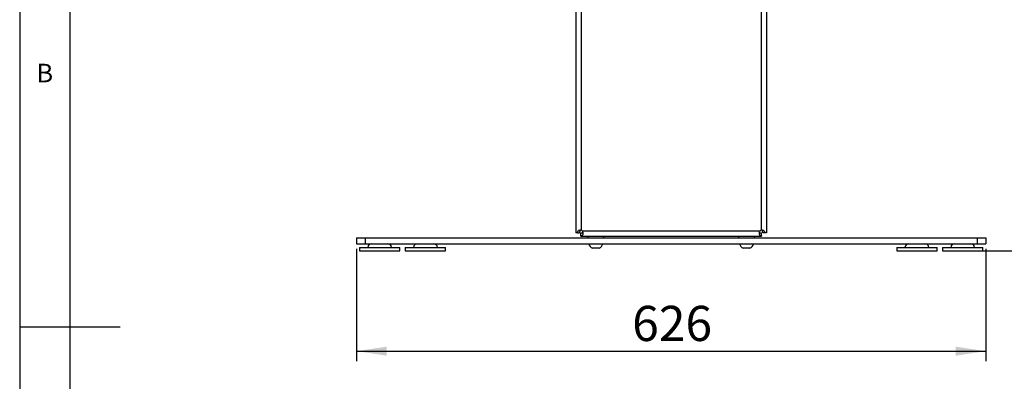
# Model space of a CAD drawing. Extents: x 5 to 292, y 5 to 205.
# Drawn here: x 5 to 103, y 100 to 136 of the extents above; entities that cross this region are included whole.
import ezdxf

# ---------------------------------------------------------------- set-up
doc = ezdxf.new("R2010")
doc.units = 0
doc.layers.get('0').update_dxf_attribs({"linetype": 'CONTINUOUS'})
doc.styles.add('SLDTEXTSTYLE0', font='TXT', dxfattribs={"width": 0.75})
doc.dimstyles.new('SLDDIMSTYLE1', dxfattribs={"dimtxt": 3.5, "dimasz": 3, "dimexe": 0, "dimexo": 0.0625, "dimgap": 0.875, "dimtad": 1, "dimdec": 0, "dimlfac": 10, "dimrnd": 1e-09, "dimzin": 12, "dimtxsty": 'SLDTEXTSTYLE0', "dimsah": 1, "dimcen": 0.09, "dimazin": 3, "dimtol": 1, "dimtp": 60, "dimtm": 40, "dimtfac": 1, "dimtdec": 0, "dimtofl": 0, "dimtmove": 0, "dimatfit": 3, "dimtolj": 1, "dimtzin": 12})
doc.dimstyles.new('SLDDIMSTYLE2', dxfattribs={"dimtxt": 3.5, "dimasz": 3, "dimexe": 0, "dimexo": 0.0625, "dimgap": 0.875, "dimtad": 1, "dimdec": 0, "dimlfac": 10, "dimrnd": 1e-09, "dimzin": 12, "dimtxsty": 'SLDTEXTSTYLE0', "dimsah": 1, "dimcen": 0.09, "dimazin": 3, "dimtfac": 1, "dimtofl": 0, "dimtmove": 0, "dimatfit": 3, "dimtolj": 1, "dimtzin": 12})

# ---------------------------------------------------------------- blocks, each defined once
blk = doc.blocks.new('_D')
at = {"color": 7, "linetype": 'CONTINUOUS'}
for p, q in [((95.799, 158.401), (112.423, 158.401)), ((111.423, 158.401), (111.423, 112.565)), ((97.312, 112.565), (112.423, 112.565))]:
    blk.add_line(p, q, dxfattribs=at)
for points in [[(111.423, 158.401), (110.973, 155.401), (111.873, 155.401)], [(111.423, 112.565), (111.873, 115.565), (110.973, 115.565)]]:
    blk.add_solid(points, dxfattribs=at)
at = {"color": 7, "linetype": 'CONTINUOUS', "char_height": 3.5, "attachment_point": 1, "rotation": 90, "style": 'SLDTEXTSTYLE0'}
for s, insert in [('60', (102.385, 138.837)), ('40', (106.911, 138.837)), ('+', (102.385, 136.008)), ('-', (106.911, 136.647)), ('458', (106.858, 126.957))]:
    blk.add_mtext(s, dxfattribs=dict(at, insert=insert))
blk = doc.blocks.new('_D_1')
at = {"color": 7, "linetype": 'CONTINUOUS'}
for p, q in [((38.518, 112.755), (38.518, 101.565)), ((101.106, 112.755), (101.106, 101.565)), ((38.518, 102.565), (101.106, 102.565))]:
    blk.add_line(p, q, dxfattribs=at)
for points in [[(38.518, 102.565), (41.518, 102.115), (41.518, 103.015)], [(101.106, 102.565), (98.106, 103.015), (98.106, 102.115)]]:
    blk.add_solid(points, dxfattribs=at)
at = {"color": 7, "linetype": 'CONTINUOUS', "insert": (65.932, 107.077), "char_height": 3.5, "attachment_point": 1, "style": 'SLDTEXTSTYLE0'}
blk.add_mtext('626', dxfattribs=at)

msp = doc.modelspace()

# ---------------------------------------------------------------- linework, layer by layer
at = {"color": 7, "linetype": 'CONTINUOUS'}
for p, q in [((5, 205), (5, 5)), ((10, 200), (10, 10.0031)), ((60.3208, 148.053), (60.3208, 114.353)), ((60.8608, 148.053), (60.8608, 114.5981)), ((78.7623, 148.053), (78.7623, 114.5981)), ((79.3023, 148.053), (79.3023, 114.353)), ((38.5175, 113.8552), (38.5175, 113.2552)), ((38.5175, 113.8552), (39.3596, 113.8552)), ((39.3596, 113.8552), (39.3596, 113.2552)), ((39.3596, 113.8552), (100.2635, 113.8552)), ((60.3208, 114.353), (60.3208, 114.353)), ((60.4789, 114.353), (60.6911, 114.353)), ((60.6208, 114.353), (60.6208, 114.353)), ((60.8115, 114.0531), (60.8115, 114.3304)), ((60.8115, 114.0122), (60.8115, 114.0531)), ((60.8115, 114.0122), (61.9492, 114.0122)), ((60.9625, 114.5522), (78.6605, 114.5522)), ((61.5115, 114.0122), (61.5115, 113.8552)), ((61.9492, 114.0122), (62.6738, 114.0122)), ((62.6738, 114.0122), (76.9492, 114.0122)), ((63.1115, 113.8552), (63.1115, 114.0122)), ((76.5115, 114.0122), (76.5115, 113.8552)), ((76.9492, 114.0122), (77.6738, 114.0122)), ((77.6738, 114.0122), (78.8115, 114.0122)), ((78.1115, 113.8552), (78.1115, 114.0122)), ((78.8115, 114.0531), (78.8115, 114.3304)), ((78.8115, 114.0531), (78.8115, 114.0122)), ((79.1441, 114.353), (78.932, 114.353)), ((79.3023, 114.353), (79.3023, 114.353)), ((100.2635, 113.8552), (100.2635, 113.2552)), ((100.2635, 113.8552), (101.1055, 113.8552)), ((101.1055, 113.8552), (101.1055, 113.2552)), ((38.5175, 113.2552), (39.3596, 113.2552)), ((38.8115, 112.8902), (38.8115, 112.5652)), ((38.8115, 112.8902), (40.8115, 112.8902)), ((39.3596, 113.2552), (100.2635, 113.2552)), ((40.8115, 112.8902), (42.8115, 112.8902)), ((42.8115, 112.5652), (42.8115, 112.8902)), ((43.364, 112.8902), (43.364, 112.5652)), ((43.364, 112.8902), (45.364, 112.8902)), ((45.364, 112.8902), (47.364, 112.8902)), ((47.364, 112.5652), (47.364, 112.8902)), ((62.6475, 112.8152), (61.9755, 112.8152)), ((77.0532, 112.8152), (76.9755, 112.8152)), ((77.6475, 112.8152), (77.0532, 112.8152)), ((92.259, 112.8902), (92.259, 112.5652)), ((92.259, 112.8902), (96.259, 112.8902)), ((96.259, 112.5652), (96.259, 112.8902)), ((96.8115, 112.8902), (96.8115, 112.5652)), ((96.8115, 112.8902), (100.8115, 112.8902)), ((100.2635, 113.2552), (101.1055, 113.2552)), ((100.8115, 112.5652), (100.8115, 112.8902)), ((38.8115, 112.5652), (40.8115, 112.5652)), ((40.8115, 112.5652), (42.8115, 112.5652)), ((43.364, 112.5652), (45.364, 112.5652)), ((45.364, 112.5652), (47.364, 112.5652)), ((92.259, 112.5652), (96.259, 112.5652)), ((96.8115, 112.5652), (100.8115, 112.5652)), ((5, 105), (15, 105))]:
    msp.add_line(p, q, dxfattribs=at)
for centre, radius, start, end in [((60.8115, 114.353), 0.25, 52.839525, 78.641528), ((78.8115, 114.353), 0.25, 101.358472, 127.160475), ((40.0115, 112.8652), 0.39, 90, 176.324674), ((41.6115, 112.8652), 0.39, 3.675326, 90), ((44.564, 112.8652), 0.39, 90, 176.324674), ((46.164, 112.8652), 0.39, 3.675326, 90), ((62.3115, 113.4638), 0.7304, 196.588589, 242.611464), ((62.3115, 113.4638), 0.7304, 297.388536, 343.411411), ((77.3115, 113.4638), 0.7304, 196.588589, 242.611464), ((77.3115, 113.4638), 0.7304, 297.388536, 343.411411), ((93.459, 112.8652), 0.39, 90, 176.324674), ((95.059, 112.8652), 0.39, 3.675326, 90), ((98.0115, 112.8652), 0.39, 90, 176.324674), ((99.6115, 112.8652), 0.39, 3.675326, 90)]:
    msp.add_arc(centre, radius, start, end, dxfattribs=at)
for points in [[(60.4789, 114.353), (60.4553, 114.353), (60.4082, 114.353), (60.3591, 114.353), (60.3268, 114.353), (60.3228, 114.353), (60.3208, 114.353)], [(79.3023, 114.353), (79.3003, 114.353), (79.2963, 114.353), (79.264, 114.353), (79.2149, 114.353), (79.1677, 114.353), (79.1441, 114.353)]]:
    msp.add_open_spline(points, degree=3, dxfattribs=at)
for points, knots in [([(60.8608, 114.5981), (60.8268, 114.5989), (60.7628, 114.6005), (60.6757, 114.588), (60.6047, 114.5634), (60.5539, 114.5287), (60.5195, 114.4892), (60.4975, 114.4483), (60.4834, 114.4024), (60.4804, 114.3696), (60.4789, 114.353)], [0, 0, 0, 0, 0.1866585, 0.3514353, 0.4983268, 0.6329466, 0.7288107, 0.8190519, 0.9079564, 1, 1, 1, 1]), ([(60.8608, 114.5981), (60.8456, 114.5989), (60.8165, 114.6005), (60.7762, 114.5869), (60.7442, 114.5604), (60.716, 114.514), (60.6958, 114.4434), (60.6927, 114.3847), (60.6911, 114.353)], [0, 0, 0, 0, 0.1286104, 0.2466833, 0.3662682, 0.4990107, 0.7299303, 1, 1, 1, 1]), ([(60.8115, 114.0531), (60.837, 114.0553), (60.8864, 114.0596), (60.9512, 114.0777), (61.0019, 114.1085), (61.043, 114.1631), (61.0674, 114.2506), (61.0576, 114.3623), (61.0242, 114.4696), (60.9828, 114.5251), (60.9625, 114.5522)], [0, 0, 0, 0, 0.09990471, 0.19411763, 0.29072225, 0.39724501, 0.56447138, 0.73524155, 0.87039, 1, 1, 1, 1]), ([(60.8115, 114.3304), (60.8583, 114.3322), (60.9236, 114.3346), (60.9967, 114.3534), (61.0298, 114.3698), (61.0419, 114.3847), (61.0455, 114.3892)], [0, 0, 0, 0, 0.5250955, 0.7336493, 0.9193131, 1, 1, 1, 1]), ([(78.6605, 114.5522), (78.6373, 114.5182), (78.5926, 114.4526), (78.5584, 114.343), (78.556, 114.2396), (78.5827, 114.1596), (78.623, 114.1051), (78.6741, 114.0735), (78.7387, 114.0565), (78.787, 114.0543), (78.8115, 114.0531)], [0, 0, 0, 0, 0.1569079, 0.3023735, 0.4466577, 0.6002581, 0.7161153, 0.8153327, 0.9063788, 1, 1, 1, 1]), ([(78.5777, 114.3882), (78.5814, 114.3841), (78.5947, 114.369), (78.6282, 114.3518), (78.7013, 114.3328), (78.766, 114.3314), (78.8115, 114.3304)], [0, 0, 0, 0, 0.0760865, 0.2779602, 0.4916619, 1, 1, 1, 1]), ([(79.1441, 114.353), (79.1385, 114.3871), (79.1302, 114.4369), (79.1009, 114.4919), (79.0663, 114.5314), (79.0143, 114.5668), (78.9414, 114.5931), (78.8556, 114.6046), (78.7943, 114.6003), (78.7623, 114.5981)], [0, 0, 0, 0, 0.1906756, 0.2782627, 0.3653264, 0.5122115, 0.66293, 0.8237874, 1, 1, 1, 1]), ([(78.932, 114.353), (78.9297, 114.3861), (78.9257, 114.4447), (78.9058, 114.5171), (78.8772, 114.5634), (78.8493, 114.5879), (78.8244, 114.5979), (78.8082, 114.6023), (78.7981, 114.6011), (78.7948, 114.6007)], [0, 0, 0, 0, 0.3104684, 0.548765, 0.7077391, 0.8427335, 0.9058476, 0.9687259, 1, 1, 1, 1])]:
    msp.add_open_spline(points, degree=3, knots=knots, dxfattribs=at)

# ---------------------------------------------------------------- texts
at = {"color": 7, "linetype": 'CONTINUOUS', "insert": (6.6667, 131.168), "char_height": 1.8521, "attachment_point": 1, "style": 'SLDTEXTSTYLE0'}
msp.add_mtext('B', dxfattribs=at)

# ---------------------------------------------------------------- dimensions: what is measured, and where the dimension line sits
at = {"color": 7, "linetype": 'CONTINUOUS'}
dim = msp.add_linear_dim(base=(111.4228, 112.5652), p1=(95.2992, 158.4011), p2=(96.8115, 112.5652), angle=90, dimstyle='SLDDIMSTYLE1', dxfattribs=at)
dim.commit()
dim.dimension.update_dxf_attribs({"geometry": '_D', "text_midpoint": (111.4228, 135.4832), "dimtype": 160})
dim = msp.add_linear_dim(base=(101.1056, 102.5652), p1=(38.5175, 113.2552), p2=(101.1056, 113.2552), dimstyle='SLDDIMSTYLE2', dxfattribs=at)
dim.commit()
dim.dimension.update_dxf_attribs({"geometry": '_D_1', "text_midpoint": (69.8115, 102.5652), "dimtype": 160})

doc.saveas('drawing.dxf')
